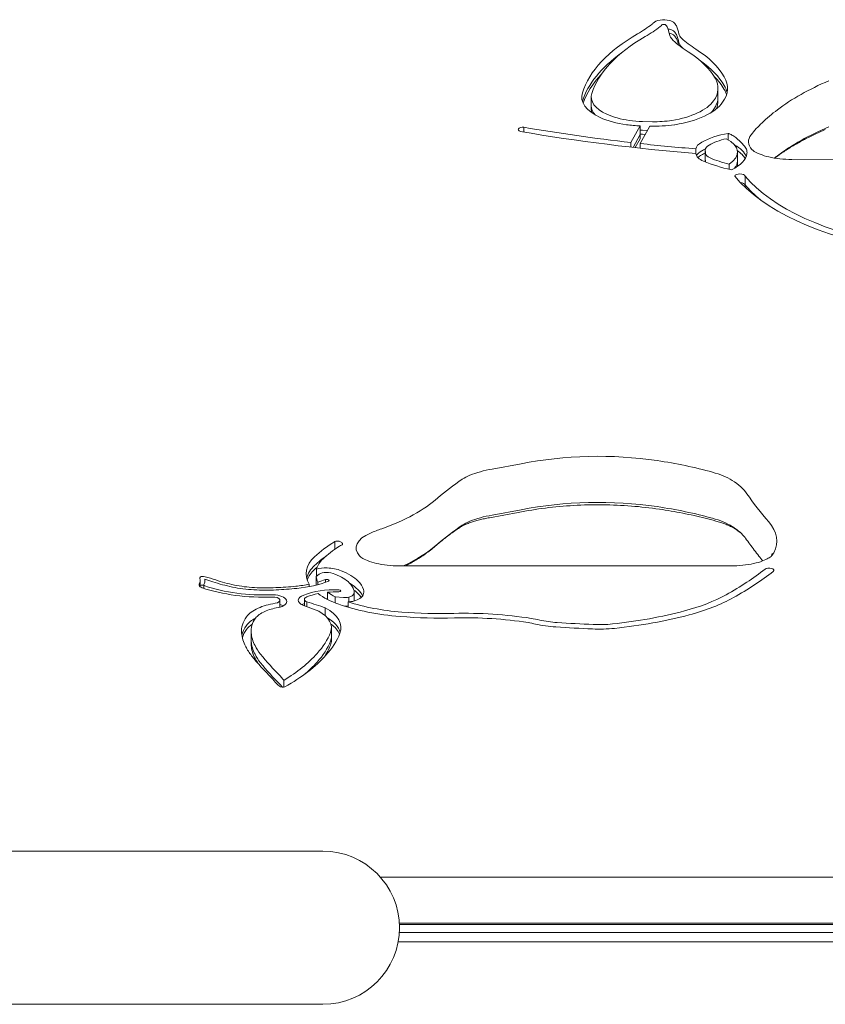
# Model space of a CAD drawing. Units: millimetres. Extents: x -2202 to 10806, y -5344 to 7872.
# Drawn here: x 2753 to 2921, y 5320 to 5526 of the extents above; entities that cross this region are included whole.
import ezdxf

# ---------------------------------------------------------------- set-up
doc = ezdxf.new("R2010")
doc.units = ezdxf.units.MM
doc.header["$LTSCALE"] = 0.2
doc.header["$MEASUREMENT"] = 0
doc.layers.add('HAGS-Plan', color=7, linetype='Continuous')

msp = doc.modelspace()

# ---------------------------------------------------------------- linework, layer by layer
at = {"layer": 'HAGS-Plan', "lineweight": 0}
for p, q in [((2898.783, 5508.805), (2898.783, 5511.454)), ((2872.298, 5507), (2872.298, 5509.648)), ((2858.165, 5502.316), (2858.165, 5503.316)), ((2880.589, 5500.113), (2882.512, 5503.572)), ((2882.512, 5500.923), (2882.512, 5503.572)), ((2884.545, 5503.509), (2882.535, 5499.895)), ((2883.023, 5504.489), (2885.067, 5504.449)), ((2882.512, 5501.761), (2881.031, 5499.097)), ((2882.512, 5500.923), (2881.47, 5499.048)), ((2884.072, 5502.658), (2883.023, 5502.679)), ((2883.023, 5501.841), (2883.61, 5501.829)), ((2900.938, 5500.689), (2900.938, 5502.033)), ((2880.589, 5499.147), (2880.589, 5500.113)), ((2882.535, 5498.932), (2882.535, 5499.895)), ((2894.13, 5497.841), (2894.13, 5498.794)), ((2896.12, 5498.703), (2896.168, 5497.87)), ((2896.12, 5496.062), (2896.12, 5498.703)), ((2896.168, 5496.06), (2896.12, 5496.892)), ((2902.85, 5495.44), (2902.85, 5498.089)), ((3017.608, 5496.905), (2914.198, 5496.58)), ((2901.098, 5494.528), (2901.098, 5495.588)), ((2904.441, 5490.79), (2904.441, 5493.093)), ((2857.625, 5432.973), (2851.595, 5431.865)), ((2857.034, 5422.797), (2851.05, 5421.697)), ((2857.625, 5423.35), (2851.595, 5422.241)), ((2818.656, 5415.093), (2818.656, 5416.717)), ((2814.828, 5409.446), (2814.828, 5410.942)), ((2901.722, 5411.639), (2832.098, 5411.639)), ((2790.514, 5407.28), (2790.514, 5408.509)), ((2791.474, 5408.166), (2791.474, 5408.851)), ((2815.382, 5409.893), (2814.753, 5409.386)), ((2814.753, 5407.607), (2814.753, 5409.386)), ((2815.164, 5407.712), (2815.164, 5408.258)), ((2816.715, 5408.182), (2816.715, 5408.775)), ((2791.309, 5406.935), (2791.309, 5407.675)), ((2813.35, 5407.301), (2813.35, 5407.811)), ((2817.179, 5404.607), (2817.179, 5406.126)), ((2819.505, 5406.182), (2819.437, 5406.184)), ((2822.728, 5404.298), (2822.728, 5406.246)), ((2807.203, 5403.006), (2807.203, 5404.453)), ((2812.321, 5403.313), (2812.321, 5404.637)), ((2812.841, 5403.115), (2812.841, 5404.11)), ((2818.788, 5403.887), (2818.788, 5405.173)), ((2818.788, 5405.173), (2820.504, 5405.046)), ((2821.476, 5402.986), (2821.476, 5404.111)), ((2821.638, 5404.122), (2821.638, 5405.086)), ((2815.305, 5402.178), (2812.028, 5403.425)), ((2816.695, 5401.186), (2816.695, 5402.86)), ((2801.165, 5395.406), (2801.165, 5398.055)), ((2817.967, 5396.058), (2817.967, 5398.707)), ((2808.016, 5386.267), (2808.016, 5387.71)), ((2816.195, 5352), (2705.189, 5352)), ((3174.818, 5346.597), (2828.182, 5346.597)), ((3170.835, 5336.974), (2832.165, 5336.974)), ((3170.819, 5336.668), (2832.181, 5336.668)), ((3170.836, 5335), (2832.164, 5335)), ((3171.075, 5333.074), (2831.925, 5333.074)), ((2816.195, 5320), (2705.189, 5320))]:
    msp.add_line(p, q, dxfattribs=at)
msp.add_arc((2816.195, 5336), 16, 270, 90, dxfattribs=at)
at = {"layer": 'HAGS-Plan', "lineweight": 0, "extrusion": (2.01644e-16, 1.61854e-17, -1)}
msp.add_ellipse((2887.474, 5524.594), major_axis=(2.461, 0), ratio=0.4694716, start_param=-2.7156103, end_param=-1.0839258, dxfattribs=at)
at = {"layer": 'HAGS-Plan', "lineweight": 0, "extrusion": (2.14125e-16, -1.05938e-17, -1)}
msp.add_ellipse((2887.54, 5524.653), major_axis=(2.318, 0), ratio=0.4694716, start_param=-1.0839258, end_param=-0.4319921, dxfattribs=at)
at = {"layer": 'HAGS-Plan', "lineweight": 0}
for centre, major_axis, start_param, end_param in [((2853.62, 5533.667), (36.557, 0), -0.6829659, -0.538486), ((2881.22, 5525.926), (4.406, 0), -0.538486, -0.4259823), ((2887.474, 5524.594), (-0.461, 0), -2.0576668, -0.4259823), ((2887.54, 5524.653), (-0.318, 0), -2.7096006, -2.0576668), ((2883.661, 5523.814), (4.59, 0), 0.2243042, 0.4319921), ((2867.056, 5522.035), (21.621, 0), 0.0749155, 0.2243042), ((2887.474, 5522.784), (-2.461, 0), -2.0576668, -1.9228128), ((2887.54, 5522.843), (-2.318, 0), -2.7096006, -2.0576668), ((2923.89, 5506.827), (-52.032, 0), -0.6829659, -0.1463504), ((2887.474, 5521.945), (-2.461, 0), -2.0576668, -2.0391677), ((2887.54, 5522.005), (-2.318, 0), -2.7096006, -2.0576668), ((2883.661, 5522.003), (6.59, 0), 0.2243042, 0.4319921), ((2883.661, 5521.165), (6.59, 0), 0.2243042, 0.4319921), ((2867.056, 5520.225), (23.621, 0), 0.0749155, 0.2243042), ((2867.056, 5519.386), (23.621, 0), 0.0986187, 0.2243042), ((2896.1, 5523.059), (-5.504, 0), 0.0749155, 0.4695296), ((2921.744, 5529.167), (34.26, 0), -2.672063, -2.506171), ((2923.89, 5505.017), (-54.032, 0), -0.5761027, -0.1474403), ((2864.419, 5509.32), (34.967, 0), 0.2637833, 0.6354216), ((2864.419, 5507.51), (36.967, 0), 0.2637833, 0.5905286), ((2923.89, 5504.178), (-54.032, 0), -0.4116521, -0.1655273), ((2881.245, 5511.454), (17.539, 0), -0.3251252, 0.2637833), ((2864.419, 5506.671), (36.967, 0), 0.2637833, 0.4347653), ((2881.245, 5509.643), (19.539, 0), 0.0988368, 0.2637833), ((2881.245, 5508.805), (19.539, 0), 0.1448926, 0.2637833), ((2963.268, 5491.732), (-61.348, 0), -0.8323551, -0.5573406), ((2883.122, 5509.648), (-10.824, 0), -0.1463504, 0.7944638), ((2883.122, 5507), (-10.824, 0), 0, 0.1269246), ((2884.71, 5510.905), (13.882, 0), -1.2456711, -0.3251252), ((2881.245, 5508.805), (17.539, 0), -0.2031012, 0), ((2965.665, 5491.031), (-64.172, 0), -0.5573406, -0.4544517), ((2883.23, 5509.7), (10.977, 0), -2.3471289, -1.8482858), ((2929.055, 5593.795), (205.35, 0), -1.9232641, -1.8090597), ((2884.736, 5512.183), (16.477, 0), -1.8482858, -1.6749796), ((2884.736, 5512.183), (16.477, 0), -1.5506999, -1.2999872), ((2959.995, 5492.332), (-57.861, 0), -0.4544517, -0.3538891), ((2963.268, 5482.109), (-61.348, 0), -0.8323551, -0.5573406), ((2884.736, 5509.534), (16.477, 0), -1.7061793, -1.6749796), ((2905.832, 5496.026), (-11.699, 0), -1.0997608, -0.7033347), ((2893.877, 5498.089), (8.973, 0), -0.6355972, 0.7368197), ((2914.126, 5500.287), (-8.963, 0), -0.3538891, 0.3989913), ((2929.055, 5593.795), (205.35, 0), -1.7993179, -1.7417028), ((2905.832, 5494.215), (-13.699, 0), -0.7842299, -0.7033347), ((2899.495, 5498.548), (-3.391, 0), -0.7033347, -0.0971466), ((2893.877, 5496.279), (10.973, 0), 0.1766124, 0.7037824), ((2899.495, 5496.738), (-5.391, 0), -0.7033347, -0.2639081), ((2899.495, 5495.899), (-5.391, 0), -0.7033347, -0.4334149), ((2905.832, 5493.377), (-13.699, 0), -0.782836, -0.7033347), ((2899.122, 5497.917), (-2.956, 0), 0.0341852, 0.8251245), ((2912.195, 5505.012), (22.937, 0), -2.2881539, -2.0758072), ((2893.877, 5495.44), (10.973, 0), 0.2600036, 0.6178133), ((2965.665, 5481.407), (-64.172, 0), -0.5573406, -0.5387971), ((2893.877, 5495.44), (8.973, 0), -0.0796768, 0), ((2955.089, 5502.569), (-54.522, 0), 0.3792515, 1.2136297), ((2903.368, 5491.231), (1.079, 0), 0.1026129, 1.4535075), ((2873.741, 5415.387), (-40.779, 0), -1.8773133, -1.1645218), ((2868.953, 5408.285), (-56.646, 0), -2.1018083, -1.8773133), ((2856.377, 5425.535), (-14.306, 0), -1.2299582, -0.8484276), ((2890.298, 5425.349), (-14.496, 0), -2.4837834, -2.1018083), ((2909.497, 5408.44), (-78.591, 0), -0.6156001, -0.4909023), ((2853.668, 5426.978), (-10.209, 0), -0.8484276, -0.6156001), ((2884.451, 5423.59), (21.422, 0), 0.3150543, 0.6292961), ((2873.741, 5405.763), (-40.779, 0), -1.8773133, -1.1645218), ((2868.953, 5398.662), (-56.646, 0), -2.1018083, -1.8773133), ((2853.668, 5417.354), (-10.209, 0), -0.8484276, -0.6156001), ((2856.377, 5415.911), (-14.306, 0), -1.2299582, -0.8484276), ((2890.298, 5415.725), (-14.496, 0), -2.4837834, -2.1018083), ((2888.4, 5416.826), (22.653, 0), -0.2317797, 0.3856146), ((2832.098, 5415.346), (-8.963, 0), -0.8431146, 0.3989913), ((2851.963, 5404.877), (-38.827, 0), -0.9216697, -0.8431146), ((2909.497, 5398.816), (-78.591, 0), -0.6156001, -0.4909023), ((2884.451, 5413.966), (-21.422, 0), -2.7426013, -2.5122966), ((2851.963, 5404.809), (-39.865, 0), -0.618885, -0.460917), ((2901.722, 5415.346), (8.963, 0), -0.3989913, -0.2309267), ((2851.963, 5402.999), (-41.865, 0), -0.5851692, -0.460917), ((2829.677, 5410.005), (-14.982, 0), -0.460917, -0.1337036), ((2829.677, 5408.194), (-16.982, 0), -0.460917, -0.1137753), ((2829.677, 5407.356), (-16.982, 0), -0.460917, -0.1668947), ((2851.963, 5402.16), (-41.865, 0), -0.4877608, -0.460917), ((2816.799, 5409.506), (-1.639, 0), -1.6307371, -0.5271345), ((2816.618, 5408.78), (-3.194, 0), -2.286156, -1.6580589), ((2835.892, 5431.273), (84.632, 0), -0.7023924, -0.5369115), ((2784.799, 5408.509), (5.715, 0), -0.2384873, 0.1694964), ((2777.771, 5398.336), (-26.258, 0), -2.1994657, -2.1198257), ((2806.426, 5416.838), (21.469, 0), -2.1994657, -1.9897823), ((2829.677, 5410.005), (-14.982, 0), 0.0881429, 0.2510126), ((2807.449, 5414.126), (14.689, 0), -1.0177666, -0.8881538), ((2811.816, 5405.956), (-10.889, 0), -2.7114137, -2.2568208), ((2791.559, 5407.247), (-1.145, 0), -0.5754134, -0.421379), ((2790.96, 5407.429), (-0.432, 0), -1.4558519, -0.5754134), ((2791.029, 5407.151), (-1.028, 0), -1.8472123, -1.4558519), ((2792.443, 5407.675), (-1.134, 0), -0.186844, 0.1641513), ((2791.803, 5407.626), (-0.485, 0), 0.1641513, 0.9425294), ((2803.83, 5415.398), (20.948, 0), -2.1990632, -1.4882994), ((2803.407, 5413.656), (14.05, 0), -1.9897823, -1.6793191), ((2804.29, 5417.461), (22.202, 0), -1.6793191, -1.4787593), ((2803.056, 5423.739), (35.632, 0), -1.4787593, -1.3594928), ((2807.449, 5414.126), (14.689, 0), -1.3594928, -1.1573351), ((2818.811, 5401.867), (-9.218, 0), -1.6387616, -1.3927556), ((2829.677, 5410.005), (14.982, 0), -2.5574939, -2.3843997), ((2812.024, 5405.896), (10.755, 0), 0.1382716, 0.4491655), ((2811.816, 5404.146), (-12.889, 0), -2.7099414, -2.464461), ((2817.341, 5406.246), (5.387, 0), -0.1924143, 0.1372853), ((2811.816, 5403.308), (-12.889, 0), -2.7099414, -2.5743391), ((2812.018, 5404.085), (12.762, 0), 0.2151542, 0.4475987), ((2805.758, 5404.453), (1.445, 0), -1.2530942, 1.6532933), ((2813.795, 5404.637), (-1.474, 0), -0.8662671, 0.8662671), ((2818.811, 5401.867), (-9.218, 0), -1.1668541, -0.8662671), ((2818.811, 5400.056), (-10.218, 0), -1.4103388, -1.3800885), ((2820.889, 5406.187), (2.46, 0), -1.727903, -1.2614655), ((2837.194, 5414.74), (27.562, 0), -2.1776537, -1.7360632), ((2820.695, 5405.889), (1.952, 0), -1.0667701, -0.1384642), ((2812.018, 5403.246), (12.762, 0), 0.3025955, 0.4475987), ((2875.96, 5415.351), (32.139, 0), -1.0565471, -0.7023924), ((2809.566, 5399.471), (-7.896, 0), -0.7991216, -0.3316571), ((2809.085, 5399.703), (-7.206, 0), -1.2530942, -0.7991216), ((2805.654, 5402.392), (-2.981, 0), -2.4383157, -2.1171055), ((2813.938, 5402.631), (-2.888, 0), -0.9218931, -0.7309977), ((2818.811, 5400.056), (-10.218, 0), -0.8826566, -0.8662671), ((2806.368, 5398.707), (11.599, 0), -0.1812858, 0.6911475), ((2864.674, 5424.73), (55.084, 0), -1.3503271, -1.0565471), ((2809.566, 5397.661), (-9.896, 0), -0.7222678, -0.3316571), ((2818.326, 5398.055), (-17.16, 0), -0.3316571, 0.0481542), ((2806.368, 5396.896), (13.599, 0), 0.1422528, 0.6716901), ((2840.793, 5424.87), (49.437, 0), -1.7360632, -1.5147694), ((2845.954, 5381.667), (-40.732, 0), -1.8989053, -1.5147694), ((2866.872, 5405.509), (12.296, 0), -2.0201414, -1.7092537), ((2818.326, 5396.244), (-19.16, 0), -0.3316571, -0.0974778), ((2818.326, 5395.406), (-19.16, 0), -0.3316571, -0.1392953), ((2809.566, 5396.822), (-9.896, 0), -0.6058084, -0.3316571), ((2806.368, 5396.058), (13.599, 0), 0.2082621, 0.5655199), ((2855.805, 5394.976), (-10.722, 0), -2.0391476, -1.8812219), ((2888.991, 5480.027), (172.556, 0), -1.7092537, -1.6652191), ((2873.926, 5405.349), (12.776, 0), -1.6652191, -1.3503271), ((2832.471, 5398.375), (-31.322, 0), 0.0481542, 0.2340604), ((2773.371, 5401.546), (45.145, 0), -0.398908, -0.1812858), ((2806.368, 5396.058), (11.599, 0), -0.1812858, 0), ((2818.326, 5395.406), (-17.16, 0), 0, 0.0481542), ((2832.471, 5395.726), (-31.322, 0), 0.0481542, 0.2340604), ((2833.006, 5398.435), (-31.872, 0), 0.2340604, 0.3589052), ((2773.371, 5398.897), (45.145, 0), -0.3048132, -0.1812858), ((2833.006, 5395.786), (-31.872, 0), 0.2340604, 0.3113618), ((2923.937, 5414.45), (-128.991, 0), 0.3589052, 0.4417008), ((2765.392, 5403.125), (53.804, 0), -0.6563802, -0.398908), ((2797.122, 5386.297), (9.287, 0), 0.3021675, 0.4417008), ((2814.755, 5388.878), (-7.184, 0), 0.3021675, 0.3535763), ((2797.122, 5384.487), (11.287, 0), 0.3408781, 0.4417008)]:
    msp.add_ellipse(centre, major_axis=major_axis, ratio=0.4694716, start_param=start_param, end_param=end_param, dxfattribs=at)
at = {"layer": 'HAGS-Plan', "lineweight": 0, "extrusion": (2.05459e-16, -3.28135e-17, -1)}
msp.add_ellipse((2853.62, 5533.667), major_axis=(-38.557, 0), ratio=0.4694716, start_param=-2.6031067, end_param=-2.4586267, dxfattribs=at)
at = {"layer": 'HAGS-Plan', "lineweight": 0, "extrusion": (2.46659e-16, 8.58779e-17, -1)}
msp.add_ellipse((2881.22, 5525.926), major_axis=(-6.406, 0), ratio=0.4694716, start_param=-2.7156103, end_param=-2.6031067, dxfattribs=at)
at = {"layer": 'HAGS-Plan', "lineweight": 0, "extrusion": (2.40011e-16, -8.04117e-17, -1)}
msp.add_ellipse((2883.661, 5523.814), major_axis=(6.59, 0), ratio=0.4694716, start_param=-0.4319921, end_param=-0.2243042, dxfattribs=at)
at = {"layer": 'HAGS-Plan', "lineweight": 0, "extrusion": (2.19953e-16, 1.06888e-16, -1)}
msp.add_ellipse((2867.056, 5522.035), major_axis=(23.621, 0), ratio=0.4694716, start_param=-0.2243042, end_param=-0.0749155, dxfattribs=at)
at = {"layer": 'HAGS-Plan', "lineweight": 0, "extrusion": (2.1141e-16, -6.63782e-17, -1)}
msp.add_ellipse((2923.89, 5506.827), major_axis=(-54.032, 0), ratio=0.4694716, start_param=0.1463504, end_param=0.6829659, dxfattribs=at)
at = {"layer": 'HAGS-Plan', "lineweight": 0, "extrusion": (2.11871e-16, -5.3718e-17, -1)}
msp.add_ellipse((2896.1, 5523.059), major_axis=(-7.504, 0), ratio=0.4694716, start_param=-0.4695296, end_param=-0.0749155, dxfattribs=at)
at = {"layer": 'HAGS-Plan', "lineweight": 0, "extrusion": (2.15861e-16, 7.97669e-17, -1)}
msp.add_ellipse((2921.744, 5529.167), major_axis=(-36.26, 0), ratio=0.4694716, start_param=-0.6354216, end_param=-0.4695296, dxfattribs=at)
at = {"layer": 'HAGS-Plan', "lineweight": 0, "extrusion": (2.16905e-16, -1.50993e-16, -1)}
msp.add_ellipse((2896.1, 5521.248), major_axis=(-5.504, 0), ratio=0.4694716, start_param=-0.4695296, end_param=-0.0749155, dxfattribs=at)
at = {"layer": 'HAGS-Plan', "lineweight": 0, "extrusion": (2.31739e-16, 1.68919e-17, -1)}
msp.add_ellipse((2921.744, 5527.357), major_axis=(-34.26, 0), ratio=0.4694716, start_param=-0.4978549, end_param=-0.4695296, dxfattribs=at)
at = {"layer": 'HAGS-Plan', "lineweight": 0, "extrusion": (2.11734e-16, 7.82419e-17, -1)}
msp.add_ellipse((2864.419, 5509.32), major_axis=(36.967, 0), ratio=0.4694716, start_param=-0.6354216, end_param=-0.2637833, dxfattribs=at)
at = {"layer": 'HAGS-Plan', "lineweight": 0, "extrusion": (2.19427e-16, 1.26232e-16, -1)}
msp.add_ellipse((2881.245, 5511.454), major_axis=(19.539, 0), ratio=0.4694716, start_param=-0.2637833, end_param=0.3251252, dxfattribs=at)
at = {"layer": 'HAGS-Plan', "lineweight": 0, "extrusion": (1.9589e-16, 3.78279e-18, -1)}
msp.add_ellipse((2883.122, 5509.648), major_axis=(-12.824, 0), ratio=0.4694716, start_param=-0.7944638, end_param=0.1463504, dxfattribs=at)
at = {"layer": 'HAGS-Plan', "lineweight": 0, "extrusion": (2.14901e-16, 1.4989e-28, -1)}
msp.add_ellipse((2881.245, 5509.643), major_axis=(17.539, 0), ratio=0.4694716, start_param=0, end_param=0.3251252, dxfattribs=at)
at = {"layer": 'HAGS-Plan', "lineweight": 0, "extrusion": (2.52788e-16, -1.5237e-16, -1)}
msp.add_ellipse((2883.122, 5507.838), major_axis=(-10.824, 0), ratio=0.4694716, start_param=-0.3989732, end_param=0, dxfattribs=at)
at = {"layer": 'HAGS-Plan', "lineweight": 0, "extrusion": (2.47702e-16, 7.3558e-17, -1)}
msp.add_ellipse((2884.71, 5510.905), major_axis=(15.882, 0), ratio=0.4694716, start_param=0.3251252, end_param=1.2456711, dxfattribs=at)
at = {"layer": 'HAGS-Plan', "lineweight": 0, "extrusion": (2.2276e-16, 1.27688e-16, -1)}
msp.add_ellipse((2884.71, 5509.095), major_axis=(13.882, 0), ratio=0.4694716, start_param=0.3251252, end_param=0.4303149, dxfattribs=at)
at = {"layer": 'HAGS-Plan', "lineweight": 0, "extrusion": (1.97467e-16, -1.19807e-16, -1)}
msp.add_ellipse((2883.23, 5509.7), major_axis=(-12.977, 0), ratio=0.4694716, start_param=-1.2933069, end_param=-0.7944638, dxfattribs=at)
at = {"layer": 'HAGS-Plan', "lineweight": 0, "extrusion": (1.95203e-16, 5.47042e-18, -1)}
msp.add_ellipse((2858.032, 5502.839), major_axis=(-1.025, 0), ratio=0.4694716, start_param=-0.9959496, end_param=1.700885, dxfattribs=at)
at = {"layer": 'HAGS-Plan', "lineweight": 0, "extrusion": (2.14746e-16, -5.54582e-17, -1)}
msp.add_ellipse((2884.736, 5512.183), major_axis=(-18.477, 0), ratio=0.4694716, start_param=-1.4501439, end_param=-1.2933069, dxfattribs=at)
at = {"layer": 'HAGS-Plan', "lineweight": 0, "extrusion": (2.10994e-16, -8.77576e-17, -1)}
msp.add_ellipse((2884.736, 5512.183), major_axis=(-18.477, 0), ratio=0.4694716, start_param=-1.8416054, end_param=-1.5604256, dxfattribs=at)
at = {"layer": 'HAGS-Plan', "lineweight": 0, "extrusion": (2.45875e-16, -7.30157e-17, -1)}
msp.add_ellipse((2889.144, 5504.729), major_axis=(-2, 0), ratio=0.4694716, start_param=-1.8959215, end_param=-1.8416054, dxfattribs=at)
at = {"layer": 'HAGS-Plan', "lineweight": 0, "extrusion": (2.02676e-16, -7.36842e-17, -1)}
msp.add_ellipse((2929.055, 5593.795), major_axis=(-207.35, 0), ratio=0.4694716, start_param=-1.4017458, end_param=-1.2183286, dxfattribs=at)
at = {"layer": 'HAGS-Plan', "lineweight": 0, "extrusion": (2.14454e-16, -4.77637e-17, -1)}
msp.add_ellipse((2884.736, 5510.373), major_axis=(-16.477, 0), ratio=0.4694716, start_param=-1.466613, end_param=-1.4354133, dxfattribs=at)
at = {"layer": 'HAGS-Plan', "lineweight": 0, "extrusion": (2.32213e-16, -5.73006e-17, -1)}
msp.add_ellipse((2905.832, 5496.026), major_axis=(13.699, 0), ratio=0.4694716, start_param=-2.4382579, end_param=-1.936096, dxfattribs=at)
at = {"layer": 'HAGS-Plan', "lineweight": 0, "extrusion": (2.28077e-16, 4.20575e-17, -1)}
msp.add_ellipse((2893.877, 5498.089), major_axis=(10.973, 0), ratio=0.4694716, start_param=-0.8717535, end_param=-0.8486882, dxfattribs=at)
at = {"layer": 'HAGS-Plan', "lineweight": 0, "extrusion": (2.15217e-16, -4.4675e-17, -1)}
msp.add_ellipse((2899.495, 5498.548), major_axis=(-5.391, 0), ratio=0.4694716, start_param=0.0971466, end_param=0.7033347, dxfattribs=at)
at = {"layer": 'HAGS-Plan', "lineweight": 0, "extrusion": (2.53173e-16, 2.48543e-17, -1)}
msp.add_ellipse((2899.122, 5497.917), major_axis=(-4.956, 0), ratio=0.4694716, start_param=-0.8314541, end_param=-0.0341852, dxfattribs=at)
at = {"layer": 'HAGS-Plan', "lineweight": 0, "extrusion": (2.12192e-16, -2.29216e-17, -1)}
msp.add_ellipse((2893.877, 5498.089), major_axis=(10.973, 0), ratio=0.4694716, start_param=0.0506701, end_param=0.7928826, dxfattribs=at)
at = {"layer": 'HAGS-Plan', "lineweight": 0, "extrusion": (2.54017e-16, 8.07759e-17, -1)}
msp.add_ellipse((2912.195, 5505.012), major_axis=(-24.937, 0), ratio=0.4694716, start_param=-1.1309886, end_param=-0.8524258, dxfattribs=at)
at = {"layer": 'HAGS-Plan', "lineweight": 0, "extrusion": (2.15723e-16, 2.13388e-17, -1)}
msp.add_ellipse((2899.122, 5496.107), major_axis=(-2.956, 0), ratio=0.4694716, start_param=-0.0464056, end_param=-0.0341852, dxfattribs=at)
at = {"layer": 'HAGS-Plan', "lineweight": 0, "extrusion": (2.14901e-16, 1.21833e-28, -1)}
msp.add_ellipse((2893.877, 5496.279), major_axis=(8.973, 0), ratio=0.4694716, start_param=0, end_param=0.3700088, dxfattribs=at)
at = {"layer": 'HAGS-Plan', "lineweight": 0, "extrusion": (2.17466e-16, -4.76994e-17, -1)}
msp.add_ellipse((2903.368, 5493.041), major_axis=(-1.079, 0), ratio=0.4694716, start_param=0.1026129, end_param=3.0389797, dxfattribs=at)
at = {"layer": 'HAGS-Plan', "lineweight": 0, "extrusion": (2.20619e-16, 1.10445e-16, -1)}
msp.add_ellipse((2955.089, 5502.569), major_axis=(-56.522, 0), ratio=0.4694716, start_param=-1.2136297, end_param=-0.365188, dxfattribs=at)
at = {"layer": 'HAGS-Plan', "lineweight": 0, "extrusion": (2.34323e-16, -3.63327e-17, -1)}
msp.add_ellipse((2955.089, 5500.759), major_axis=(-54.522, 0), ratio=0.4694716, start_param=-0.5153374, end_param=-0.3792515, dxfattribs=at)
at = {"layer": 'HAGS-Plan', "lineweight": 0, "extrusion": (2.27716e-16, -1.44759e-16, -1)}
msp.add_ellipse((3086.848, 5454.558), major_axis=(-191.453, 0), ratio=0.4694716, start_param=-0.3847128, end_param=-0.3150543, dxfattribs=at)
at = {"layer": 'HAGS-Plan', "lineweight": 0, "extrusion": (2.28094e-16, 1.47367e-16, -1)}
for centre, end_param in [((2803.008, 5435.164), -2.2199229), ((2803.008, 5425.54), -2.3628238)]:
    msp.add_ellipse(centre, major_axis=(-42.158, 0), ratio=0.4694716, start_param=-2.6506903, end_param=end_param, dxfattribs=at)
at = {"layer": 'HAGS-Plan', "lineweight": 0, "extrusion": (2.275e-16, 1.63001e-16, -1)}
msp.add_ellipse((2851.963, 5404.809), major_axis=(41.865, 0), ratio=0.4694716, start_param=-2.6806756, end_param=-2.4907528, dxfattribs=at)
at = {"layer": 'HAGS-Plan', "lineweight": 0, "extrusion": (2.34636e-16, 8.44227e-17, -1)}
msp.add_ellipse((2819.272, 5416.321), major_axis=(1.043, 0), ratio=0.4694716, start_param=-2.2017813, end_param=-1.7167247, dxfattribs=at)
at = {"layer": 'HAGS-Plan', "lineweight": 0, "extrusion": (2.29911e-16, -9.15805e-17, -1)}
msp.add_ellipse((2829.677, 5410.005), major_axis=(-16.982, 0), ratio=0.4694716, start_param=-0.2787778, end_param=0.460917, dxfattribs=at)
at = {"layer": 'HAGS-Plan', "lineweight": 0, "extrusion": (2.19969e-16, -7.43766e-18, -1)}
msp.add_ellipse((2816.799, 5409.506), major_axis=(3.639, 0), ratio=0.4694716, start_param=-2.1429264, end_param=-1.5108556, dxfattribs=at)
at = {"layer": 'HAGS-Plan', "lineweight": 0, "extrusion": (2.14719e-16, -2.74476e-17, -1)}
msp.add_ellipse((2816.897, 5410.274), major_axis=(2, 0), ratio=0.4694716, start_param=-1.5108556, end_param=-1.4835338, dxfattribs=at)
at = {"layer": 'HAGS-Plan', "lineweight": 0, "extrusion": (2.1293e-16, -3.9679e-17, -1)}
msp.add_ellipse((2816.618, 5408.78), major_axis=(5.194, 0), ratio=0.4694716, start_param=-1.4835338, end_param=-0.8615321, dxfattribs=at)
at = {"layer": 'HAGS-Plan', "lineweight": 0, "extrusion": (1.93981e-16, 4.03215e-17, -1)}
msp.add_ellipse((2811.816, 5405.956), major_axis=(12.889, 0), ratio=0.4694716, start_param=-0.8826761, end_param=-0.4316513, dxfattribs=at)
at = {"layer": 'HAGS-Plan', "lineweight": 0, "extrusion": (2.24858e-16, 1.21527e-16, -1)}
msp.add_ellipse((2835.892, 5431.273), major_axis=(-86.632, 0), ratio=0.4694716, start_param=-2.6046811, end_param=-2.4392002, dxfattribs=at)
at = {"layer": 'HAGS-Plan', "lineweight": 0, "extrusion": (2.00004e-16, 1.44373e-17, -1)}
msp.add_ellipse((2909.466, 5410.703), major_axis=(1, 0), ratio=0.4694716, start_param=-2.5874659, end_param=0.5196962, dxfattribs=at)
at = {"layer": 'HAGS-Plan', "lineweight": 0, "extrusion": (2.14597e-16, 8.27111e-17, -1)}
msp.add_ellipse((2791.559, 5409.057), major_axis=(-1.145, 0), ratio=0.4694716, start_param=-0.179009, end_param=0.5754134, dxfattribs=at)
at = {"layer": 'HAGS-Plan', "lineweight": 0, "extrusion": (2.31682e-16, 6.21302e-18, -1)}
msp.add_ellipse((2790.96, 5409.239), major_axis=(0.432, 0), ratio=0.4694716, start_param=-2.5661792, end_param=-1.6857408, dxfattribs=at)
at = {"layer": 'HAGS-Plan', "lineweight": 0, "extrusion": (2.14553e-16, 5.27634e-17, -1)}
msp.add_ellipse((2791.029, 5408.961), major_axis=(1.028, 0), ratio=0.4694716, start_param=-1.6857408, end_param=-1.0408981, dxfattribs=at)
at = {"layer": 'HAGS-Plan', "lineweight": 0, "extrusion": (2.13669e-16, 4.97881e-17, -1)}
msp.add_ellipse((2784.799, 5408.509), major_axis=(6.715, 0), ratio=0.4694716, start_param=-0.1089608, end_param=0.2350923, dxfattribs=at)
at = {"layer": 'HAGS-Plan', "lineweight": 0, "extrusion": (2.34575e-16, 2.9065e-17, -1)}
msp.add_ellipse((2777.771, 5398.336), major_axis=(27.258, 0), ratio=0.4694716, start_param=-1.0408981, end_param=-0.942127, dxfattribs=at)
at = {"layer": 'HAGS-Plan', "lineweight": 0, "extrusion": (2.08769e-16, 1.70646e-16, -1)}
msp.add_ellipse((2806.426, 5416.838), major_axis=(-22.469, 0), ratio=0.4694716, start_param=-1.1518104, end_param=-0.942127, dxfattribs=at)
at = {"layer": 'HAGS-Plan', "lineweight": 0, "extrusion": (1.59278e-16, -3.49852e-17, -1)}
msp.add_ellipse((2807.449, 5414.126), major_axis=(-15.689, 0), ratio=0.4694716, start_param=-2.2534389, end_param=-1.7820998, dxfattribs=at)
at = {"layer": 'HAGS-Plan', "lineweight": 0, "extrusion": (1.98794e-16, -8.4784e-18, -1)}
msp.add_ellipse((2816.986, 5408.576), major_axis=(0.503, 0), ratio=0.4694716, start_param=-2.138779, end_param=0.7734939, dxfattribs=at)
at = {"layer": 'HAGS-Plan', "lineweight": 0, "extrusion": (2.48465e-16, -7.47999e-17, -1)}
msp.add_ellipse((2812.018, 5405.895), major_axis=(12.762, 0), ratio=0.4694716, start_param=-0.4475987, end_param=-0.1381941, dxfattribs=at)
at = {"layer": 'HAGS-Plan', "lineweight": 0, "extrusion": (2.05345e-16, 7.24511e-17, -1)}
msp.add_ellipse((2792.443, 5407.675), major_axis=(-2.134, 0), ratio=0.4694716, start_param=-0.1641513, end_param=0.2003672, dxfattribs=at)
at = {"layer": 'HAGS-Plan', "lineweight": 0, "extrusion": (2.08839e-16, 7.04791e-17, -1)}
msp.add_ellipse((2791.803, 5407.626), major_axis=(-1.485, 0), ratio=0.4694716, start_param=-0.9425294, end_param=-0.1641513, dxfattribs=at)
at = {"layer": 'HAGS-Plan', "lineweight": 0, "extrusion": (2.11729e-16, 3.72903e-17, -1)}
msp.add_ellipse((2803.83, 5415.398), major_axis=(-21.948, 0), ratio=0.4694716, start_param=-1.6532933, end_param=-0.9425294, dxfattribs=at)
at = {"layer": 'HAGS-Plan', "lineweight": 0, "extrusion": (2.05342e-16, -4.76541e-17, -1)}
msp.add_ellipse((2803.407, 5413.656), major_axis=(-15.05, 0), ratio=0.4694716, start_param=-1.4622736, end_param=-1.1518104, dxfattribs=at)
at = {"layer": 'HAGS-Plan', "lineweight": 0, "extrusion": (2.09647e-16, 4.12165e-17, -1)}
msp.add_ellipse((2804.29, 5417.461), major_axis=(-23.202, 0), ratio=0.4694716, start_param=-1.6628334, end_param=-1.4622736, dxfattribs=at)
at = {"layer": 'HAGS-Plan', "lineweight": 0, "extrusion": (2.13362e-16, 9.74869e-17, -1)}
msp.add_ellipse((2803.056, 5423.739), major_axis=(-36.632, 0), ratio=0.4694716, start_param=-1.7820998, end_param=-1.6628334, dxfattribs=at)
at = {"layer": 'HAGS-Plan', "lineweight": 0, "extrusion": (2.45044e-16, -4.23023e-17, -1)}
msp.add_ellipse((2818.811, 5401.867), major_axis=(10.218, 0), ratio=0.4694716, start_param=-2.2753256, end_param=-1.502831, dxfattribs=at)
at = {"layer": 'HAGS-Plan', "lineweight": 0, "extrusion": (2.18908e-16, -5.05079e-17, -1)}
msp.add_ellipse((2819.451, 5406.417), major_axis=(0.504, 0), ratio=0.4694716, start_param=-1.4628973, end_param=1.4628973, dxfattribs=at)
at = {"layer": 'HAGS-Plan', "lineweight": 0, "extrusion": (2.08434e-16, 6.13372e-17, -1)}
msp.add_ellipse((2817.341, 5406.246), major_axis=(7.387, 0), ratio=0.4694716, start_param=-0.1372853, end_param=0.1858195, dxfattribs=at)
at = {"layer": 'HAGS-Plan', "lineweight": 0, "extrusion": (2.14983e-16, 3.78635e-17, -1)}
msp.add_ellipse((2805.758, 5404.453), major_axis=(2.445, 0), ratio=0.4694716, start_param=-1.6532933, end_param=-1.5707963, dxfattribs=at)
at = {"layer": 'HAGS-Plan', "lineweight": 0, "extrusion": (2.14006e-16, -1.59371e-17, -1)}
msp.add_ellipse((2805.654, 5404.202), major_axis=(2.981, 0), ratio=0.4694716, start_param=-1.5358489, end_param=1.1637565, dxfattribs=at)
at = {"layer": 'HAGS-Plan', "lineweight": 0, "extrusion": (2.17046e-16, 2.90372e-17, -1)}
msp.add_ellipse((2813.938, 5404.442), major_axis=(-2.888, 0), ratio=0.4694716, start_param=-0.8481233, end_param=0.9218931, dxfattribs=at)
at = {"layer": 'HAGS-Plan', "lineweight": 0, "extrusion": (2.20716e-16, 1.12053e-16, -1)}
msp.add_ellipse((2789.639, 5386.4), major_axis=(44.287, 0), ratio=0.4694716, start_param=-1.0193737, end_param=-0.9135644, dxfattribs=at)
at = {"layer": 'HAGS-Plan', "lineweight": 0, "extrusion": (2.30247e-16, -8.76557e-17, -1)}
msp.add_ellipse((2829.677, 5410.005), major_axis=(-16.982, 0), ratio=0.4694716, start_param=-0.9302873, end_param=-0.5487368, dxfattribs=at)
at = {"layer": 'HAGS-Plan', "lineweight": 0, "extrusion": (2.19988e-16, -7.28902e-17, -1)}
msp.add_ellipse((2820.889, 5406.187), major_axis=(-4.46, 0), ratio=0.4694716, start_param=-1.8801272, end_param=-1.7028824, dxfattribs=at)
at = {"layer": 'HAGS-Plan', "lineweight": 0, "extrusion": (1.99443e-16, -3.57593e-17, -1)}
msp.add_ellipse((2821.638, 5405.086), major_axis=(-2, 0), ratio=0.4694716, start_param=-2.0748225, end_param=-1.8801272, dxfattribs=at)
at = {"layer": 'HAGS-Plan', "lineweight": 0, "extrusion": (2.22127e-16, -7.31767e-17, -1)}
msp.add_ellipse((2820.695, 5405.889), major_axis=(3.952, 0), ratio=0.4694716, start_param=0.153445, end_param=1.0667701, dxfattribs=at)
at = {"layer": 'HAGS-Plan', "lineweight": 0, "extrusion": (2.14901e-16, 2.79191e-27, -1)}
msp.add_ellipse((2817.341, 5404.436), major_axis=(5.387, 0), ratio=0.4694716, start_param=0, end_param=0.0554685, dxfattribs=at)
at = {"layer": 'HAGS-Plan', "lineweight": 0, "extrusion": (2.26101e-16, -1.17217e-16, -1)}
msp.add_ellipse((2875.96, 5415.351), major_axis=(-34.139, 0), ratio=0.4694716, start_param=-2.4392002, end_param=-2.0850455, dxfattribs=at)
at = {"layer": 'HAGS-Plan', "lineweight": 0, "extrusion": (2.12149e-16, -1.55621e-16, -1)}
msp.add_ellipse((2809.566, 5399.471), major_axis=(-9.896, 0), ratio=0.4694716, start_param=0.3316571, end_param=0.7991216, dxfattribs=at)
at = {"layer": 'HAGS-Plan', "lineweight": 0, "extrusion": (2.72845e-16, -7.97621e-18, -1)}
msp.add_ellipse((2809.085, 5399.703), major_axis=(9.206, 0), ratio=0.4694716, start_param=-2.3424711, end_param=-1.8884984, dxfattribs=at)
at = {"layer": 'HAGS-Plan', "lineweight": 0, "extrusion": (1.84183e-16, -3.0265e-17, -1)}
msp.add_ellipse((2806.368, 5398.707), major_axis=(13.599, 0), ratio=0.4694716, start_param=-0.7084069, end_param=0.1812858, dxfattribs=at)
at = {"layer": 'HAGS-Plan', "lineweight": 0, "extrusion": (2.07448e-16, -7.36995e-17, -1)}
msp.add_ellipse((2837.194, 5414.74), major_axis=(-29.562, 0), ratio=0.4694716, start_param=-1.4055295, end_param=-0.9302873, dxfattribs=at)
at = {"layer": 'HAGS-Plan', "lineweight": 0, "extrusion": (2.19101e-16, 1.1475e-16, -1)}
msp.add_ellipse((2820.889, 5404.376), major_axis=(-2.46, 0), ratio=0.4694716, start_param=-1.8118893, end_param=-1.491056, dxfattribs=at)
at = {"layer": 'HAGS-Plan', "lineweight": 0, "extrusion": (2.14143e-16, 2.19819e-17, -1)}
msp.add_ellipse((2818.326, 5398.055), major_axis=(-19.16, 0), ratio=0.4694716, start_param=-0.0481542, end_param=0.3316571, dxfattribs=at)
at = {"layer": 'HAGS-Plan', "lineweight": 0, "extrusion": (2.15504e-16, 2.57453e-17, -1)}
msp.add_ellipse((2840.793, 5424.87), major_axis=(-51.437, 0), ratio=0.4694716, start_param=-1.6268233, end_param=-1.4055295, dxfattribs=at)
at = {"layer": 'HAGS-Plan', "lineweight": 0, "extrusion": (2.17897e-16, 2.60312e-17, -1)}
msp.add_ellipse((2845.954, 5381.667), major_axis=(42.732, 0), ratio=0.4694716, start_param=-1.6268233, end_param=-1.2430885, dxfattribs=at)
at = {"layer": 'HAGS-Plan', "lineweight": 0, "extrusion": (1.99341e-16, -1.36884e-16, -1)}
msp.add_ellipse((2855.805, 5394.976), major_axis=(12.722, 0), ratio=0.4694716, start_param=-1.258938, end_param=-1.1039467, dxfattribs=at)
at = {"layer": 'HAGS-Plan', "lineweight": 0, "extrusion": (2.23787e-16, -3.52206e-17, -1)}
msp.add_ellipse((2864.674, 5424.73), major_axis=(-57.084, 0), ratio=0.4694716, start_param=-2.0850455, end_param=-1.7912655, dxfattribs=at)
at = {"layer": 'HAGS-Plan', "lineweight": 0, "extrusion": (2.15368e-16, -6.39256e-17, -1)}
msp.add_ellipse((2866.872, 5405.509), major_axis=(-14.296, 0), ratio=0.4694716, start_param=-1.432339, end_param=-1.1201285, dxfattribs=at)
at = {"layer": 'HAGS-Plan', "lineweight": 0, "extrusion": (2.12753e-16, -4.29177e-17, -1)}
msp.add_ellipse((2888.991, 5480.027), major_axis=(-174.556, 0), ratio=0.4694716, start_param=-1.4763736, end_param=-1.432339, dxfattribs=at)
at = {"layer": 'HAGS-Plan', "lineweight": 0, "extrusion": (2.0529e-16, 9.79995e-17, -1)}
msp.add_ellipse((2873.926, 5405.349), major_axis=(-14.776, 0), ratio=0.4694716, start_param=-1.7912655, end_param=-1.4763736, dxfattribs=at)
at = {"layer": 'HAGS-Plan', "lineweight": 0, "extrusion": (2.07418e-16, 1.05341e-16, -1)}
msp.add_ellipse((2832.471, 5398.375), major_axis=(-33.322, 0), ratio=0.4694716, start_param=-0.2340604, end_param=-0.0481542, dxfattribs=at)
at = {"layer": 'HAGS-Plan', "lineweight": 0, "extrusion": (2.13252e-16, 2.18905e-17, -1)}
msp.add_ellipse((2818.326, 5396.244), major_axis=(-17.16, 0), ratio=0.4694716, start_param=-0.0481542, end_param=0, dxfattribs=at)
at = {"layer": 'HAGS-Plan', "lineweight": 0, "extrusion": (1.93079e-16, 9.80591e-17, -1)}
msp.add_ellipse((2832.471, 5396.564), major_axis=(-31.322, 0), ratio=0.4694716, start_param=-0.2340604, end_param=-0.0481542, dxfattribs=at)
at = {"layer": 'HAGS-Plan', "lineweight": 0, "extrusion": (2.12865e-16, -8.311e-17, -1)}
msp.add_ellipse((2773.371, 5399.736), major_axis=(45.145, 0), ratio=0.4694716, start_param=0.1812858, end_param=0.398908, dxfattribs=at)
at = {"layer": 'HAGS-Plan', "lineweight": 0, "extrusion": (2.03835e-16, -7.95843e-17, -1)}
msp.add_ellipse((2773.371, 5401.546), major_axis=(47.145, 0), ratio=0.4694716, start_param=0.1812858, end_param=0.398908, dxfattribs=at)
at = {"layer": 'HAGS-Plan', "lineweight": 0, "extrusion": (2.14901e-16, -1.54741e-28, -1)}
msp.add_ellipse((2806.368, 5396.896), major_axis=(11.599, 0), ratio=0.4694716, start_param=0, end_param=0.1812858, dxfattribs=at)
at = {"layer": 'HAGS-Plan', "lineweight": 0, "extrusion": (2.33245e-16, -5.22298e-17, -1)}
msp.add_ellipse((2833.006, 5398.435), major_axis=(-33.872, 0), ratio=0.4694716, start_param=-0.3589052, end_param=-0.2340604, dxfattribs=at)
at = {"layer": 'HAGS-Plan', "lineweight": 0, "extrusion": (2.42527e-16, -1.13394e-17, -1)}
msp.add_ellipse((2923.937, 5414.45), major_axis=(-130.991, 0), ratio=0.4694716, start_param=-0.4417008, end_param=-0.3589052, dxfattribs=at)
at = {"layer": 'HAGS-Plan', "lineweight": 0, "extrusion": (2.47882e-16, -5.55073e-17, -1)}
msp.add_ellipse((2833.006, 5396.624), major_axis=(-31.872, 0), ratio=0.4694716, start_param=-0.3589052, end_param=-0.2340604, dxfattribs=at)
at = {"layer": 'HAGS-Plan', "lineweight": 0, "extrusion": (2.25452e-16, 9.19058e-17, -1)}
msp.add_ellipse((2765.392, 5403.125), major_axis=(-55.804, 0), ratio=0.4694716, start_param=-2.7426847, end_param=-2.446091, dxfattribs=at)
at = {"layer": 'HAGS-Plan', "lineweight": 0, "extrusion": (2.46287e-16, -1.15152e-17, -1)}
msp.add_ellipse((2923.937, 5412.639), major_axis=(-128.991, 0), ratio=0.4694716, start_param=-0.4417008, end_param=-0.3589052, dxfattribs=at)
at = {"layer": 'HAGS-Plan', "lineweight": 0, "extrusion": (2.33832e-16, 9.53221e-17, -1)}
msp.add_ellipse((2765.392, 5401.315), major_axis=(-53.804, 0), ratio=0.4694716, start_param=-2.7426847, end_param=-2.6266513, dxfattribs=at)
at = {"layer": 'HAGS-Plan', "lineweight": 0, "extrusion": (2.14623e-16, 5.65522e-17, -1)}
msp.add_ellipse((2814.755, 5388.878), major_axis=(-9.184, 0), ratio=0.4694716, start_param=-0.5867261, end_param=-0.3021675, dxfattribs=at)
at = {"layer": 'HAGS-Plan', "lineweight": 0, "extrusion": (2.09559e-16, -1.59758e-16, -1)}
msp.add_ellipse((2797.122, 5386.297), major_axis=(11.287, 0), ratio=0.4694716, start_param=-0.4417008, end_param=-0.3021675, dxfattribs=at)
at = {"layer": 'HAGS-Plan', "lineweight": 0, "extrusion": (2.68161e-16, 1.4918e-16, -1)}
msp.add_ellipse((2808.176, 5386.824), major_axis=(-1.282, 0), ratio=0.4694716, start_param=-1.1515197, end_param=-0.5867261, dxfattribs=at)
at = {"layer": 'HAGS-Plan', "lineweight": 0, "extrusion": (1.58033e-16, 3.03427e-17, -1)}
msp.add_ellipse((2807.855, 5386.487), major_axis=(-0.495, 0), ratio=0.4694716, start_param=-2.446091, end_param=-1.1515197, dxfattribs=at)
at = {"layer": 'HAGS-Plan', "lineweight": 0}
for points, knots in [([(2901.13, 5501.955), (2901.398, 5501.844), (2901.654, 5501.709), (2902.171, 5501.389), (2902.428, 5501.199), (2903.047, 5500.692), (2903.418, 5500.333), (2903.962, 5499.757), (2904.144, 5499.552), (2904.553, 5499.047), (2904.709, 5498.796), (2904.849, 5498.322), (2904.865, 5498.099), (2904.836, 5497.828)], [-16.0798915, -16.0798915, -16.0798915, -16.0798915, -14.937523, -14.937523, -13.6493915, -13.6493915, -11.6032105, -11.6032105, -10.257198, -10.257198, -8.0415501, -8.0415501, -6.3139857, -6.3139857, -6.3139857, -6.3139857]), ([(2921.22, 5502.816), (2920.395, 5502.463), (2919.593, 5502.101), (2918.04, 5501.36), (2917.289, 5500.981), (2915.839, 5500.209), (2915.14, 5499.815), (2913.799, 5499.016), (2913.156, 5498.611), (2911.928, 5497.79), (2911.342, 5497.374), (2910.787, 5496.956)], [5.45083023, 5.45083023, 5.45083023, 5.45083023, 5.50583313, 5.50583313, 5.56083603, 5.56083603, 5.61583893, 5.61583893, 5.67084184, 5.67084184, 5.72584474, 5.72584474, 5.72584474, 5.72584474]), ([(2914.198, 5496.58), (2913.361, 5496.577), (2912.523, 5496.621), (2910.915, 5496.797), (2910.146, 5496.929), (2908.746, 5497.259), (2908.115, 5497.457), (2907.067, 5497.871), (2906.648, 5498.089), (2906.103, 5498.434), (2905.949, 5498.569), (2905.88, 5498.639), (2905.872, 5498.647), (2905.868, 5498.652)], [4.7056959, 4.7056959, 4.7056959, 4.7056959, 4.9413955, 4.9413955, 5.1770951, 5.1770951, 5.4127947, 5.4127947, 5.6455053, 5.6455053, 5.8487814, 5.8487814, 5.884194, 5.884194, 5.884194, 5.884194]), ([(2886.529, 5423.482), (2884.619, 5423.765), (2882.66, 5423.986), (2878.688, 5424.295), (2876.676, 5424.383), (2872.644, 5424.424), (2870.625, 5424.377), (2866.625, 5424.149), (2864.645, 5423.968), (2860.769, 5423.478), (2858.874, 5423.168), (2857.043, 5422.799)], [4.40587203, 4.40587203, 4.40587203, 4.40587203, 4.54830932, 4.54830932, 4.6907466, 4.6907466, 4.83318389, 4.83318389, 4.97562118, 4.97562118, 5.11805847, 5.11805847, 5.11805847, 5.11805847]), ([(2898.355, 5421.012), (2897.614, 5421.216), (2896.862, 5421.413), (2895.338, 5421.791), (2894.566, 5421.972), (2893.004, 5422.319), (2892.213, 5422.484), (2890.616, 5422.798), (2889.808, 5422.946), (2888.179, 5423.227), (2887.357, 5423.359), (2886.529, 5423.482)], [4.18137705, 4.18137705, 4.18137705, 4.18137705, 4.22627604, 4.22627604, 4.27117504, 4.27117504, 4.31607404, 4.31607404, 4.36097303, 4.36097303, 4.40587203, 4.40587203, 4.40587203, 4.40587203]), ([(2851.042, 5421.696), (2850.669, 5421.634), (2850.303, 5421.565), (2849.588, 5421.415), (2849.238, 5421.335), (2848.56, 5421.163), (2848.231, 5421.072), (2847.597, 5420.881), (2847.291, 5420.781), (2846.706, 5420.574), (2846.426, 5420.466), (2846.161, 5420.357)], [5.05487703, 5.05487703, 5.05487703, 5.05487703, 5.13085317, 5.13085317, 5.20682932, 5.20682932, 5.28280546, 5.28280546, 5.3587816, 5.3587816, 5.43475775, 5.43475775, 5.43475775, 5.43475775]), ([(2902.346, 5419.389), (2902.165, 5419.499), (2901.967, 5419.61), (2901.531, 5419.837), (2901.291, 5419.953), (2900.779, 5420.182), (2900.508, 5420.294), (2899.938, 5420.512), (2899.638, 5420.618), (2899.015, 5420.822), (2898.69, 5420.919), (2898.355, 5421.012)], [3.80231535, 3.80231535, 3.80231535, 3.80231535, 3.87523044, 3.87523044, 3.95176709, 3.95176709, 4.02830374, 4.02830374, 4.1048404, 4.1048404, 4.18137705, 4.18137705, 4.18137705, 4.18137705]), ([(2844.802, 5419.655), (2844.44, 5419.414), (2844.084, 5419.172), (2843.388, 5418.685), (2843.048, 5418.44), (2842.382, 5417.948), (2842.057, 5417.7), (2841.421, 5417.204), (2841.112, 5416.954), (2840.507, 5416.454), (2840.213, 5416.203), (2839.926, 5415.951)], [5.66758523, 5.66758523, 5.66758523, 5.66758523, 5.69252478, 5.69252478, 5.71746434, 5.71746434, 5.74240389, 5.74240389, 5.76734344, 5.76734344, 5.792283, 5.792283, 5.792283, 5.792283]), ([(2846.161, 5420.357), (2846.046, 5420.309), (2845.936, 5420.261), (2845.724, 5420.165), (2845.623, 5420.117), (2845.431, 5420.021), (2845.34, 5419.974), (2845.168, 5419.88), (2845.088, 5419.833), (2844.937, 5419.742), (2844.867, 5419.698), (2844.802, 5419.655)], [5.43475775, 5.43475775, 5.43475775, 5.43475775, 5.48132324, 5.48132324, 5.52788874, 5.52788874, 5.57445424, 5.57445424, 5.62101973, 5.62101973, 5.66758523, 5.66758523, 5.66758523, 5.66758523]), ([(2904.19, 5417.873), (2904.11, 5417.963), (2904.02, 5418.057), (2903.824, 5418.25), (2903.717, 5418.35), (2903.485, 5418.553), (2903.361, 5418.657), (2903.093, 5418.867), (2902.951, 5418.974), (2902.648, 5419.19), (2902.487, 5419.298), (2902.319, 5419.407)], [3.540584, 3.540584, 3.540584, 3.540584, 3.58673317, 3.58673317, 3.63288234, 3.63288234, 3.6790315, 3.6790315, 3.72518067, 3.72518067, 3.77132984, 3.77132984, 3.77132984, 3.77132984]), ([(2819.12, 5416.806), (2819.139, 5416.807), (2819.159, 5416.808), (2819.198, 5416.809), (2819.217, 5416.81), (2819.259, 5416.809), (2819.281, 5416.809), (2819.341, 5416.806), (2819.378, 5416.803), (2819.531, 5416.785), (2819.642, 5416.759), (2819.856, 5416.686), (2819.955, 5416.637), (2820.13, 5416.522), (2820.202, 5416.456), (2820.295, 5416.326), (2820.317, 5416.264), (2820.312, 5416.155), (2820.289, 5416.108), (2820.247, 5416.066)], [-2.1945466, -2.1945466, -2.1945466, -2.1945466, -2.1354563, -2.1354563, -2.07706, -2.07706, -2.0105366, -2.0105366, -1.8983722, -1.8983722, -1.5476033, -1.5476033, -1.1756302, -1.1756302, -0.7663999, -0.7663999, -0.3716417, -0.3716417, -0.0142826, -0.0142826, -0.0142826, -0.0142826]), ([(2904.55, 5417.423), (2904.531, 5417.45), (2904.511, 5417.478), (2904.47, 5417.535), (2904.448, 5417.564), (2904.402, 5417.623), (2904.378, 5417.653), (2904.328, 5417.714), (2904.302, 5417.745), (2904.248, 5417.809), (2904.22, 5417.841), (2904.19, 5417.873)], [3.456646955, 3.456646955, 3.456646955, 3.456646955, 3.473434365, 3.473434365, 3.490221774, 3.490221774, 3.507009184, 3.507009184, 3.523796594, 3.523796594, 3.540584004, 3.540584004, 3.540584004, 3.540584004]), ([(2908.144, 5412.679), (2907.866, 5413.016), (2907.593, 5413.354), (2906.998, 5414.104), (2906.678, 5414.515), (2906.05, 5415.341), (2905.742, 5415.755), (2905.137, 5416.587), (2904.84, 5417.004), (2904.55, 5417.423)], [5.914803973, 5.914803973, 5.914803973, 5.914803973, 5.926335828, 5.926335828, 5.940267554, 5.940267554, 5.95419928, 5.95419928, 5.968131006, 5.968131006, 5.968131006, 5.968131006]), ([(2839.926, 5415.951), (2839.281, 5415.385), (2838.598, 5414.844), (2837.162, 5413.808), (2836.409, 5413.313), (2834.927, 5412.423), (2834.206, 5412.022), (2833.46, 5411.639)], [3.63249496, 3.63249496, 3.63249496, 3.63249496, 3.71864844, 3.71864844, 3.80480193, 3.80480193, 3.88108092, 3.88108092, 3.88108092, 3.88108092]), ([(2832.098, 5411.639), (2831.266, 5411.639), (2830.434, 5411.685), (2828.839, 5411.864), (2828.076, 5411.996), (2826.688, 5412.326), (2826.064, 5412.524), (2825.024, 5412.938), (2824.608, 5413.154), (2824.069, 5413.497), (2823.917, 5413.632), (2823.851, 5413.699), (2823.844, 5413.706), (2823.84, 5413.711)], [4.712389, 4.712389, 4.712389, 4.712389, 4.94675, 4.94675, 5.181111, 5.181111, 5.415472, 5.415472, 5.647867, 5.647867, 5.8508556, 5.8508556, 5.884194, 5.884194, 5.884194, 5.884194]), ([(2909.981, 5413.711), (2909.955, 5413.683), (2909.852, 5413.579), (2909.46, 5413.304), (2909.166, 5413.129), (2908.367, 5412.754), (2907.842, 5412.553), (2906.609, 5412.187), (2905.894, 5412.025), (2904.366, 5411.78), (2903.553, 5411.698), (2902.393, 5411.646), (2902.058, 5411.639), (2901.722, 5411.639)], [3.540584, 3.540584, 3.540584, 3.540584, 3.7294248, 3.7294248, 3.9269333, 3.9269333, 4.1491629, 4.1491629, 4.3835239, 4.3835239, 4.6178849, 4.6178849, 4.712389, 4.712389, 4.712389, 4.712389]), ([(2910.09, 5414.221), (2910.09, 5414.192), (2910.088, 5414.163), (2910.082, 5414.102), (2910.078, 5414.069), (2910.063, 5413.997), (2910.054, 5413.957), (2910.027, 5413.869), (2910.011, 5413.82), (2909.979, 5413.74), (2909.967, 5413.712), (2909.954, 5413.683)], [3.14159265, 3.14159265, 3.14159265, 3.14159265, 3.18795091, 3.18795091, 3.23430916, 3.23430916, 3.28066741, 3.28066741, 3.32702566, 3.32702566, 3.34985134, 3.34985134, 3.34985134, 3.34985134]), ([(2909.988, 5413.719), (2909.988, 5413.719), (2909.988, 5413.719), (2909.988, 5413.719), (2909.985, 5413.717), (2909.981, 5413.711)], [3.506075676, 3.506075676, 3.506075676, 3.506075676, 3.506965929, 3.506965929, 3.540584004, 3.540584004, 3.540584004, 3.540584004])]:
    msp.add_open_spline(points, degree=3, knots=knots, dxfattribs=at)
for points in [[(2905.868, 5498.652), (2905.863, 5498.658), (2905.861, 5498.66), (2905.861, 5498.66)], [(2910.787, 5496.956), (2910.742, 5496.922), (2910.697, 5496.888), (2910.653, 5496.854)], [(2857.034, 5422.797), (2857.037, 5422.798), (2857.04, 5422.798), (2857.043, 5422.799)], [(2851.05, 5421.697), (2851.047, 5421.697), (2851.045, 5421.696), (2851.042, 5421.696)], [(2820.247, 5416.066), (2819.992, 5415.962), (2819.739, 5415.829), (2819.492, 5415.666)], [(2823.84, 5413.711), (2823.835, 5413.717), (2823.833, 5413.719), (2823.833, 5413.719)]]:
    msp.add_open_spline(points, degree=3, dxfattribs=at)

doc.saveas('drawing.dxf')
